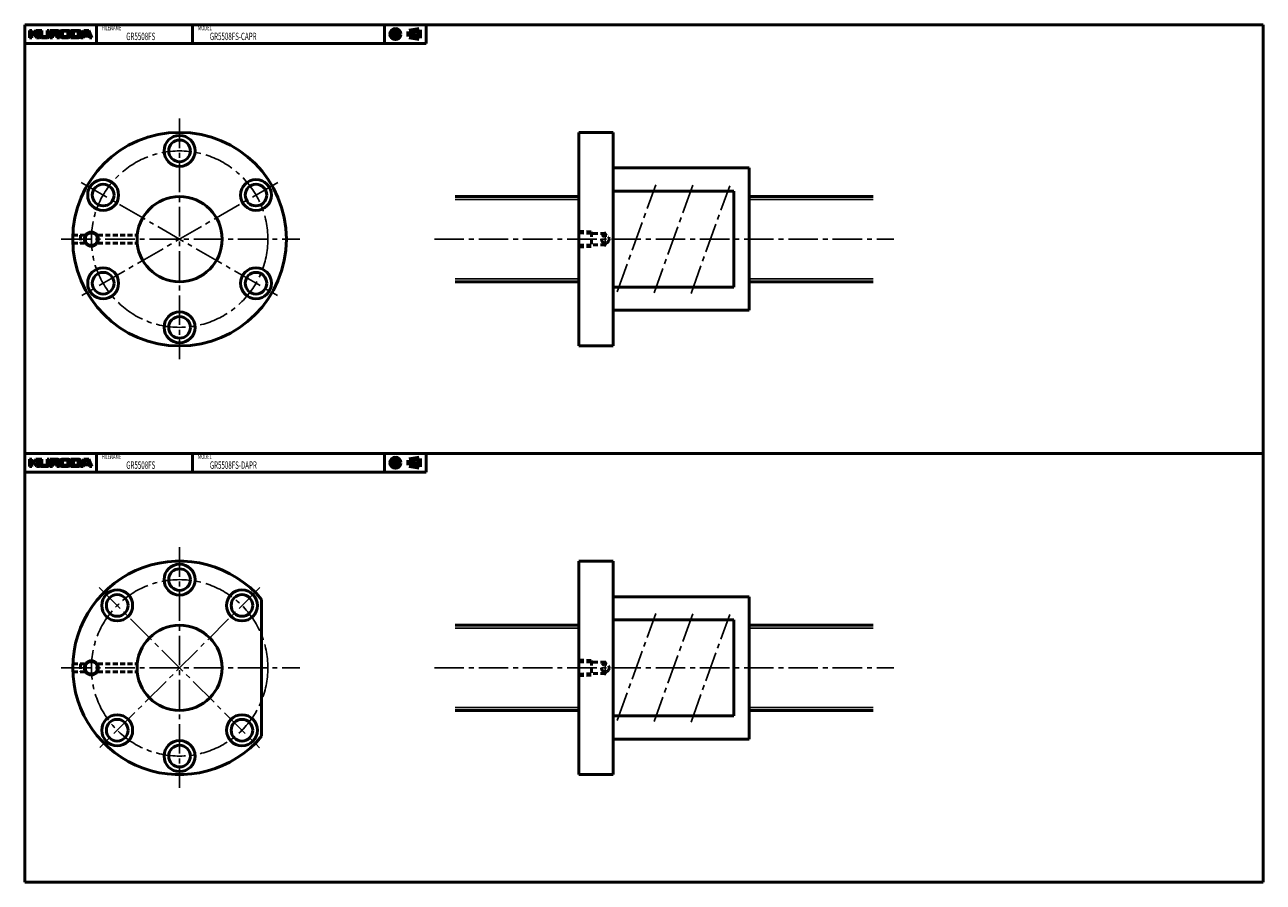
# Model space of a CAD drawing. Extents: x -100 to 700, y -416 to 138.
import ezdxf

# ---------------------------------------------------------------- set-up
doc = ezdxf.new("R2010")
doc.units = 0
doc.linetypes.add('CENTER2', pattern=[28.575, 19.05, -3.175, 3.175, -3.175])
doc.linetypes.add('DASHED2', pattern=[9.525, 6.35, -3.175])
doc.layers.add('PV0001_1', color=7, linetype='CONTINUOUS')
doc.styles.get("Standard").update_dxf_attribs({"font": 'monotxt.shx', "bigfont": 'extfont.shx'})

msp = doc.modelspace()

# ---------------------------------------------------------------- linework, layer by layer
at = {"layer": 'PV0001_1', "linetype": 'Continuous', "lineweight": 50}
for p, q in [((-100, 138.5), (700, 138.5)), ((-100, 138.5), (-100, -138.5)), ((700, 138.5), (700, -138.5)), ((-100, 126.5), (159.31, 126.5)), ((258, 69), (258, -69)), ((280, 69), (280, -69)), ((280, 46), (368, 46)), ((368, 46), (368, -46)), ((258, 27.5), (178, 27.5)), ((280, 30.98), (358, 30.98)), ((358, 30.98), (358, -30.98)), ((448, 27.5), (368, 27.5)), ((258, -27.5), (178, -27.5)), ((280, -30.98), (358, -30.98)), ((448, -27.5), (368, -27.5)), ((280, -46), (368, -46)), ((-100, -138.5), (700, -138.5)), ((-100, -138.5), (-100, -415.5)), ((700, -138.5), (700, -415.5)), ((-100, -150.5), (159.31, -150.5)), ((258, -208), (258, -346)), ((280, -208), (280, -346)), ((280, -231), (368, -231)), ((368, -231), (368, -323)), ((53, -232.82), (53, -321.18)), ((280, -246.02), (358, -246.02)), ((358, -246.02), (358, -307.98)), ((258, -249.5), (178, -249.5)), ((448, -249.5), (368, -249.5)), ((258, -304.5), (178, -304.5)), ((280, -307.98), (358, -307.98)), ((448, -304.5), (368, -304.5)), ((280, -323), (368, -323)), ((-100, -415.5), (700, -415.5))]:
    msp.add_line(p, q, dxfattribs=at)
at = {"layer": 'PV0001_1', "linetype": 'Continuous', "lineweight": 50, "ltscale": 0.5}
for p, q in [((-53.6, 138.5), (-53.6, 126.5)), ((8.4, 138.5), (8.4, 126.5)), ((132.4, 138.5), (132.4, 126.5)), ((159.31, 138.5), (159.31, 126.5)), ((-97, 134.9), (-97, 130.1)), ((-97, 134.9), (-95.4, 134.9)), ((-97, 130.1), (-95.4, 130.1)), ((-95.4, 134.9), (-95.4, 133.3)), ((-95.4, 132.3), (-95.4, 130.1)), ((-95.2, 133.1), (-94.3, 133.1)), ((-95.2, 132.5), (-94.3, 132.5)), ((-94.14, 133.18), (-92.8, 134.9)), ((-94.14, 132.42), (-92.4, 130.1)), ((-92.8, 134.9), (-90.8, 134.9)), ((-92.68, 132.76), (-90.4, 130.1)), ((-92.67, 133.03), (-90.8, 134.9)), ((-92.4, 130.1), (-90.4, 130.1)), ((-90.4, 134.9), (-90.4, 131.3)), ((-90.4, 134.9), (-89, 134.9)), ((-89.2, 130.1), (-85.4, 130.1)), ((-89, 134.9), (-89, 131.5)), ((-88.4, 130.9), (-86.2, 130.9)), ((-85.6, 134.9), (-85.6, 131.5)), ((-85.6, 134.9), (-84.2, 134.9)), ((-84.2, 134.9), (-84.2, 131.3)), ((-83.7, 134.9), (-79, 134.9)), ((-83.7, 134.9), (-83.7, 130.1)), ((-83.7, 130.1), (-82.1, 130.1)), ((-82.1, 134.1), (-82.1, 132.6)), ((-82.1, 131.3), (-82.1, 130.1)), ((-81.9, 134.3), (-79.8, 134.3)), ((-81.9, 132.4), (-79.8, 132.4)), ((-81.7, 131.7), (-79.8, 131.7)), ((-79.2, 133.7), (-79.2, 133)), ((-79.2, 131.1), (-79.2, 130.1)), ((-79.2, 130.1), (-77.5, 130.1)), ((-77.2, 133.5), (-77.2, 131.5)), ((-75.8, 134.9), (-72, 134.9)), ((-75.8, 130.1), (-72, 130.1)), ((-75.6, 133.5), (-75.6, 131.7)), ((-74.8, 134.3), (-73, 134.3)), ((-74.8, 130.9), (-73, 130.9)), ((-72.2, 133.5), (-72.2, 131.7)), ((-70.6, 133.5), (-70.6, 131.5)), ((-70.21, 130.1), (-65.2, 130.1)), ((-70.2, 134.9), (-65.2, 134.9)), ((-70.2, 134.9), (-70.2, 130.1)), ((-68.6, 134.1), (-68.6, 131.1)), ((-68.4, 134.3), (-66.2, 134.3)), ((-68.4, 130.9), (-66.2, 130.9)), ((-65.4, 133.5), (-65.4, 131.7)), ((-61.8, 134.9), (-63.8, 130.1)), ((-63.8, 133.5), (-63.8, 131.5)), ((-63.8, 130.1), (-62.2, 130.1)), ((-62.2, 130.1), (-61.91, 130.96)), ((-61.8, 134.9), (-58.6, 134.9)), ((-61.72, 131.1), (-58.68, 131.1)), ((-61.51, 132.16), (-60.85, 134.16)), ((-61.32, 131.9), (-60.33, 131.9)), ((-60.66, 134.3), (-59.74, 134.3)), ((-60.33, 131.9), (-59.08, 131.9)), ((-59.55, 134.16), (-58.89, 132.16)), ((-58.6, 134.9), (-56.6, 130.1)), ((-58.49, 130.96), (-58.2, 130.1)), ((-58.2, 130.1), (-56.6, 130.1)), ((258, 69), (280, 69)), ((258, -69), (280, -69)), ((-97, -142.1), (-95.4, -142.1)), ((-97, -142.1), (-97, -146.9)), ((-95.4, -142.1), (-95.4, -143.7)), ((-95.2, -143.9), (-94.3, -143.9)), ((-94.14, -143.82), (-92.8, -142.1)), ((-92.8, -142.1), (-90.8, -142.1)), ((-92.67, -143.97), (-90.8, -142.1)), ((-90.4, -142.1), (-89, -142.1)), ((-90.4, -142.1), (-90.4, -145.7)), ((-89, -142.1), (-89, -145.5)), ((-85.6, -142.1), (-84.2, -142.1)), ((-85.6, -142.1), (-85.6, -145.5)), ((-84.2, -142.1), (-84.2, -145.7)), ((-83.7, -142.1), (-83.7, -146.9)), ((-83.7, -142.1), (-79, -142.1)), ((-82.1, -142.9), (-82.1, -144.4)), ((-81.9, -142.7), (-79.8, -142.7)), ((-79.2, -143.3), (-79.2, -144)), ((-77.2, -143.5), (-77.2, -145.5)), ((-75.8, -142.1), (-72, -142.1)), ((-75.6, -143.5), (-75.6, -145.3)), ((-74.8, -142.7), (-73, -142.7)), ((-72.2, -143.5), (-72.2, -145.3)), ((-70.6, -143.5), (-70.6, -145.5)), ((-70.2, -142.1), (-70.2, -146.9)), ((-70.2, -142.1), (-65.2, -142.1)), ((-68.6, -142.9), (-68.6, -145.9)), ((-68.4, -142.7), (-66.2, -142.7)), ((-65.4, -143.5), (-65.4, -145.3)), ((-61.8, -142.1), (-63.8, -146.9)), ((-63.8, -143.5), (-63.8, -145.5)), ((-61.8, -142.1), (-58.6, -142.1)), ((-61.51, -144.84), (-60.85, -142.84)), ((-60.66, -142.7), (-59.74, -142.7)), ((-59.55, -142.84), (-58.89, -144.84)), ((-58.6, -142.1), (-56.6, -146.9)), ((-53.6, -138.5), (-53.6, -150.5)), ((8.4, -138.5), (8.4, -150.5)), ((132.4, -138.5), (132.4, -150.5)), ((159.31, -138.5), (159.31, -150.5)), ((-97, -146.9), (-95.4, -146.9)), ((-95.4, -144.7), (-95.4, -146.9)), ((-95.2, -144.5), (-94.3, -144.5)), ((-94.14, -144.58), (-92.4, -146.9)), ((-92.68, -144.24), (-90.4, -146.9)), ((-92.4, -146.9), (-90.4, -146.9)), ((-89.2, -146.9), (-85.4, -146.9)), ((-88.4, -146.1), (-86.2, -146.1)), ((-83.7, -146.9), (-82.1, -146.9)), ((-82.1, -145.7), (-82.1, -146.9)), ((-81.9, -144.6), (-79.8, -144.6)), ((-81.7, -145.3), (-79.8, -145.3)), ((-79.2, -145.9), (-79.2, -146.9)), ((-79.2, -146.9), (-77.5, -146.9)), ((-75.8, -146.9), (-72, -146.9)), ((-74.8, -146.1), (-73, -146.1)), ((-70.21, -146.9), (-65.2, -146.9)), ((-68.4, -146.1), (-66.2, -146.1)), ((-63.8, -146.9), (-62.2, -146.9)), ((-62.2, -146.9), (-61.91, -146.04)), ((-61.72, -145.9), (-58.68, -145.9)), ((-61.32, -145.1), (-60.33, -145.1)), ((-60.33, -145.1), (-59.08, -145.1)), ((-58.49, -146.04), (-58.2, -146.9)), ((-58.2, -146.9), (-56.6, -146.9)), ((258, -208), (280, -208)), ((258, -346), (280, -346))]:
    msp.add_line(p, q, dxfattribs=at)
at = {"layer": 'PV0001_1', "linetype": 'CENTER2', "lineweight": 25, "ltscale": 0.5}
for p, q in [((139.4, 136.44), (139.4, 128.77)), ((135.56, 132.5), (143.14, 132.5)), ((147.49, 132.5), (155.92, 132.5)), ((275, 4.63), (275, -4.67)), ((139.4, -140.56), (139.4, -148.23)), ((135.56, -144.5), (143.14, -144.5)), ((147.49, -144.5), (155.92, -144.5)), ((275, -272.37), (275, -281.67))]:
    msp.add_line(p, q, dxfattribs=at)
at = {"layer": 'PV0001_1', "linetype": 'Continuous', "lineweight": 100, "ltscale": 0.5}
for p, q in [((148.33, 134.12), (154.81, 135.2)), ((148.33, 134.12), (148.33, 130.88)), ((148.33, 130.88), (154.81, 129.8)), ((154.81, 135.2), (154.81, 129.8)), ((148.33, -142.88), (154.81, -141.8)), ((148.33, -142.88), (148.33, -146.12)), ((154.81, -141.8), (154.81, -147.2)), ((148.33, -146.12), (154.81, -147.2))]:
    msp.add_line(p, q, dxfattribs=at)
at = {"layer": 'PV0001_1', "linetype": 'CENTER2', "lineweight": 25}
for p, q in [((0, 77.92), (0, -77.6)), ((-63.49, 36.65), (63.17, -36.47)), ((63.56, 36.69), (-63.1, -36.43)), ((282.76, -34.09), (307.58, 35.04)), ((331.51, 34.86), (306.53, -34.75)), ((330.38, -35.17), (355.36, 34.43)), ((-76.57, 0), (77.67, 0)), ((164.67, 0), (461.33, 0)), ((0, -199.08), (0, -354.6)), ((-51.84, -225.16), (51.58, -328.58)), ((51.89, -225.11), (-51.52, -328.52)), ((282.76, -311.09), (307.58, -241.96)), ((331.51, -242.14), (306.53, -311.75)), ((330.38, -312.17), (355.36, -242.57)), ((-76.57, -277), (77.67, -277)), ((164.67, -277), (461.33, -277))]:
    msp.add_line(p, q, dxfattribs=at)
at = {"layer": 'PV0001_1', "linetype": 'Continuous', "lineweight": 25}
for p, q in [((258, 25.57), (178, 25.57)), ((448, 25.57), (368, 25.57)), ((258, -25.57), (178, -25.57)), ((448, -25.57), (368, -25.57)), ((258, -251.43), (178, -251.43)), ((448, -251.43), (368, -251.43)), ((258, -302.57), (178, -302.57)), ((448, -302.57), (368, -302.57))]:
    msp.add_line(p, q, dxfattribs=at)
at = {"layer": 'PV0001_1', "linetype": 'DASHED2', "lineweight": 50, "ltscale": 0.5}
for p, q in [((-68.95, 2.5), (-61.33, 2.5)), ((-64, 2.5), (-64, -2.5)), ((-52.67, 2.5), (-28.24, 2.5)), ((258, 5), (266, 4.72)), ((258, 4), (266, 3.72)), ((266, 4.72), (266, -4.72)), ((275, 3.72), (266, 3.72)), ((275, 3.72), (275.78, 2.38)), ((-68.95, -2.5), (-61.33, -2.5)), ((-52.67, -2.5), (-28.24, -2.5)), ((258, -4), (266, -3.72)), ((258, -5), (266, -4.72)), ((275, -3.72), (266, -3.72)), ((275, -3.72), (275.78, -2.38)), ((258, -272), (266, -272.28)), ((-68.95, -274.5), (-61.33, -274.5)), ((-68.95, -279.5), (-61.33, -279.5)), ((-64, -274.5), (-64, -279.5)), ((-52.67, -274.5), (-28.24, -274.5)), ((-52.67, -279.5), (-28.24, -279.5)), ((258, -273), (266, -273.28)), ((266, -272.28), (266, -281.72)), ((275, -273.28), (266, -273.28)), ((275, -273.28), (275.78, -274.62)), ((275, -280.72), (275.78, -279.38)), ((258, -281), (266, -280.72)), ((258, -282), (266, -281.72)), ((275, -280.72), (266, -280.72))]:
    msp.add_line(p, q, dxfattribs=at)
at = {"layer": 'PV0001_1', "linetype": 'Continuous', "lineweight": 100, "ltscale": 0.5}
for centre, radius in [((139.4, 132.5), 2.7), ((139.4, 132.5), 1.62), ((139.4, -144.5), 2.7), ((139.4, -144.5), 1.62)]:
    msp.add_circle(centre, radius, dxfattribs=at)
at = {"layer": 'PV0001_1', "linetype": 'Continuous', "lineweight": 50}
for centre, radius in [((0, 0), 69), ((0, 57), 10), ((0, 57), 7), ((-49.36, 28.5), 10), ((-49.36, 28.5), 7), ((49.36, 28.5), 10), ((49.36, 28.5), 7), ((0, 0), 27.5), ((-49.36, -28.5), 10), ((-49.36, -28.5), 7), ((49.36, -28.5), 10), ((49.36, -28.5), 7), ((0, -57), 10), ((0, -57), 7), ((0, -220), 10), ((0, -220), 7), ((-40.31, -236.69), 10), ((-40.31, -236.69), 7), ((40.31, -236.69), 10), ((40.31, -236.69), 7), ((0, -277), 27.5), ((-40.31, -317.31), 10), ((-40.31, -317.31), 7), ((40.31, -317.31), 10), ((40.31, -317.31), 7), ((0, -334), 10), ((0, -334), 7)]:
    msp.add_circle(centre, radius, dxfattribs=at)
at = {"layer": 'PV0001_1', "linetype": 'CENTER2', "lineweight": 25}
for centre in [(0, 0), (0, -277)]:
    msp.add_circle(centre, 57, dxfattribs=at)
at = {"layer": 'PV0001_1', "linetype": 'Continuous', "lineweight": 25}
for centre in [(-57, 0), (-57, -277)]:
    msp.add_circle(centre, 5, dxfattribs=at)
at = {"layer": 'PV0001_1', "linetype": 'Continuous', "lineweight": 50, "ltscale": 0.5}
for centre in [(-57, 0), (-57, -277)]:
    msp.add_circle(centre, 4, dxfattribs=at)
at = {"layer": 'PV0001_1', "linetype": 'DASHED2', "lineweight": 50, "ltscale": 0.5}
for centre in [(275, 0), (275, -277)]:
    msp.add_circle(centre, 2.5, dxfattribs=at)
at = {"layer": 'PV0001_1', "linetype": 'Continuous', "lineweight": 50, "ltscale": 0.5}
for centre, radius, start, end in [((-95.2, 133.3), 0.2, 179.99998, 270.00003), ((-95.2, 132.3), 0.2, 89.99998, 179.99996), ((-94.3, 133.3), 0.2, 270.00002, 322.125), ((-94.3, 132.3), 0.2, 36.86991, 89.99998), ((-92.53, 132.89), 0.2, 135.00005, 220.60126), ((-89.2, 131.3), 1.2, 179.99998, 270.00003), ((-88.4, 131.5), 0.6, 179.99998, 270.00003), ((-86.2, 131.5), 0.6, 270.00002, 0), ((-85.4, 131.3), 1.2, 270.00002, 0), ((-81.9, 134.1), 0.2, 89.99998, 179.99996), ((-81.9, 132.6), 0.2, 179.99998, 270.00003), ((-81.7, 131.3), 0.4, 89.99998, 179.99996), ((-79.8, 133.7), 0.6, 0, 89.99998), ((-79.8, 133), 0.6, 270.00002, 0), ((-79.8, 131.1), 0.6, 0, 89.99998), ((-79, 133.4), 1.5, 0, 89.99998), ((-78.22, 131.89), 0.2, 117.30495, 234.42674), ((-79.5, 130.1), 2, 0, 54.42673), ((-79, 133.4), 1.5, 297.30499, 0), ((-75.8, 133.5), 1.4, 89.99998, 179.99996), ((-75.8, 131.5), 1.4, 179.99998, 270.00003), ((-74.8, 133.5), 0.8, 89.99998, 179.99996), ((-74.8, 131.7), 0.8, 179.99998, 270.00003), ((-73, 133.5), 0.8, 0, 89.99998), ((-73, 131.7), 0.8, 270.00002, 0), ((-72, 133.5), 1.4, 0, 89.99998), ((-72, 131.5), 1.4, 270.00002, 0), ((-68.4, 134.1), 0.2, 89.99998, 179.99996), ((-68.4, 131.1), 0.2, 179.99998, 270.00003), ((-66.2, 133.5), 0.8, 0, 89.99998), ((-66.2, 131.7), 0.8, 270.00002, 0), ((-65.2, 133.5), 1.4, 0, 89.99998), ((-65.2, 131.5), 1.4, 270.00002, 0), ((-61.72, 130.9), 0.2, 89.99998, 161.56501), ((-61.32, 132.1), 0.2, 161.56504, 270), ((-60.66, 134.1), 0.2, 89.99998, 161.56513), ((-59.74, 134.1), 0.2, 18.43505, 89.99998), ((-59.08, 132.1), 0.2, 270.00002, 18.43488), ((-58.68, 130.9), 0.2, 18.43488, 89.99998), ((-95.2, -143.7), 0.2, 179.99998, 270.00003), ((-94.3, -143.7), 0.2, 270.00002, 322.125), ((-92.53, -144.11), 0.2, 135.00005, 220.60126), ((-81.9, -142.9), 0.2, 89.99998, 179.99996), ((-79.8, -143.3), 0.6, 0, 89.99998), ((-79.8, -144), 0.6, 270.00002, 0), ((-79, -143.6), 1.5, 0, 89.99998), ((-79, -143.6), 1.5, 297.30499, 0), ((-75.8, -143.5), 1.4, 89.99998, 179.99996), ((-74.8, -143.5), 0.8, 89.99998, 179.99996), ((-73, -143.5), 0.8, 0, 89.99998), ((-72, -143.5), 1.4, 0, 89.99998), ((-68.4, -142.9), 0.2, 89.99998, 179.99996), ((-66.2, -143.5), 0.8, 0, 89.99998), ((-65.2, -143.5), 1.4, 0, 89.99998), ((-60.66, -142.9), 0.2, 89.99998, 161.56513), ((-59.74, -142.9), 0.2, 18.43505, 89.99998), ((-95.2, -144.7), 0.2, 89.99998, 179.99996), ((-94.3, -144.7), 0.2, 36.86991, 89.99998), ((-89.2, -145.7), 1.2, 179.99998, 270.00003), ((-88.4, -145.5), 0.6, 179.99998, 270.00003), ((-86.2, -145.5), 0.6, 270.00002, 0), ((-85.4, -145.7), 1.2, 270.00002, 0), ((-81.9, -144.4), 0.2, 179.99998, 270.00003), ((-81.7, -145.7), 0.4, 89.99998, 179.99996), ((-79.8, -145.9), 0.6, 0, 89.99998), ((-78.22, -145.11), 0.2, 117.30495, 234.42674), ((-79.5, -146.9), 2, 0, 54.42673), ((-75.8, -145.5), 1.4, 179.99998, 270.00003), ((-74.8, -145.3), 0.8, 179.99998, 270.00003), ((-73, -145.3), 0.8, 270.00002, 0), ((-72, -145.5), 1.4, 270.00002, 0), ((-68.4, -145.9), 0.2, 179.99998, 270.00003), ((-66.2, -145.3), 0.8, 270.00002, 0), ((-65.2, -145.5), 1.4, 270.00002, 0), ((-61.72, -146.1), 0.2, 89.99998, 161.56501), ((-61.32, -144.9), 0.2, 161.56504, 270), ((-59.08, -144.9), 0.2, 270.00002, 18.43488), ((-58.68, -146.1), 0.2, 18.43488, 89.99998)]:
    msp.add_arc(centre, radius, start, end, dxfattribs=at)
at = {"layer": 'PV0001_1', "linetype": 'Continuous', "lineweight": 50}
msp.add_arc((0, -277), 69, 39.81497, 320.18495, dxfattribs=at)

# ---------------------------------------------------------------- texts
at = {"layer": 'PV0001_1', "color": 7, "lineweight": 25, "attachment_point": 4}
for s, insert, char_height in [('\\T1.40;\\W0.61;FILENAME', (-50.17, 136.5), 3.2), ('\\T1.40;\\W0.61;MODEL', (11.83, 136.5), 3.2), ('\\T1.40;\\W0.61;GR5508FS', (-34.46, 131), 4.8), ('\\T1.40;\\W0.61;GR5508FS-CAPR', (19.54, 131), 4.8), ('\\T1.40;\\W0.61;FILENAME', (-50.17, -140.5), 3.2), ('\\T1.40;\\W0.61;GR5508FS', (-34.46, -146), 4.8), ('\\T1.40;\\W0.61;MODEL', (11.83, -140.5), 3.2), ('\\T1.40;\\W0.61;GR5508FS-DAPR', (19.54, -146), 4.8)]:
    msp.add_mtext(s, dxfattribs=dict(at, insert=insert, char_height=char_height))

doc.saveas('drawing.dxf')
